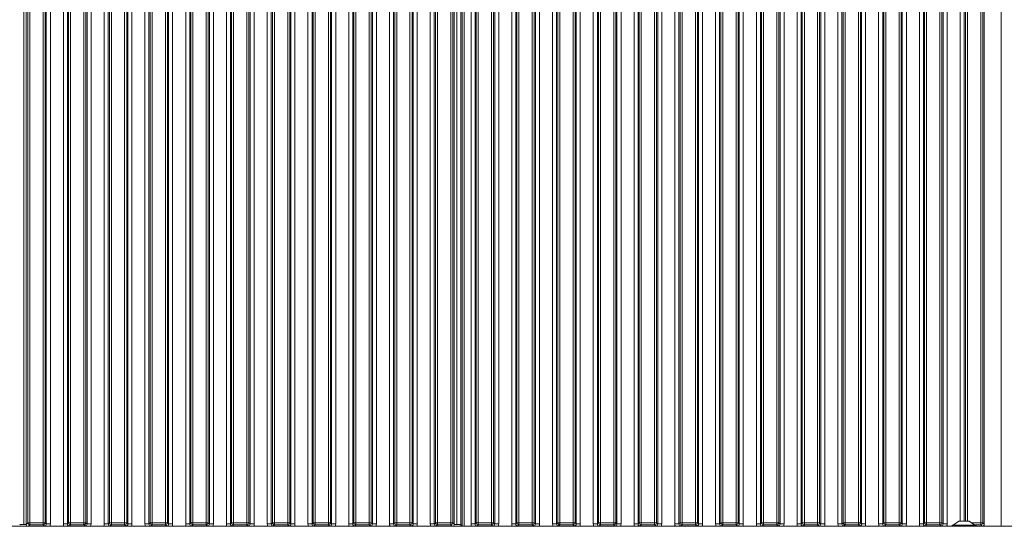
# Model space of a CAD drawing. Extents: x 537 to 3763, y -2260 to 1042.
# Drawn here: x 1099 to 1583, y -441 to -193 of the extents above; entities that cross this region are included whole.
import ezdxf

# ---------------------------------------------------------------- set-up
doc = ezdxf.new("R2010")
doc.units = 0
doc.header["$LTSCALE"] = 5

msp = doc.modelspace()

# ---------------------------------------------------------------- linework, layer by layer
at = {"color": 8, "linetype": 'Continuous', "lineweight": 0}
for p, q in [((1570.92, -439.31), (1570.92, 26.06)), ((1571.92, 26.06), (1571.92, -439.31)), ((1101.41, 23.95), (1101.41, -440.11)), ((1103.41, -439.31), (1103.41, 23.95)), ((1104.4, 23.95), (1104.4, -439.31)), ((1110.92, -439.31), (1110.92, 23.95)), ((1111.92, 23.95), (1111.92, -439.31)), ((1112.47, -439.87), (1112.47, 23.95)), ((1114.46, 23.95), (1114.46, -439.87)), ((1120.86, -439.87), (1120.86, 23.95)), ((1122.85, 23.95), (1122.85, -439.87)), ((1123.41, -439.31), (1123.41, 23.95)), ((1124.4, 23.95), (1124.4, -439.31)), ((1130.92, -439.31), (1130.92, 23.95)), ((1131.92, 23.95), (1131.92, -439.31)), ((1132.47, -439.87), (1132.47, 23.95)), ((1134.46, 23.95), (1134.46, -439.87)), ((1140.86, -439.87), (1140.86, 23.95)), ((1142.85, 23.95), (1142.85, -439.87)), ((1143.41, -439.31), (1143.41, 23.95)), ((1144.4, 23.95), (1144.4, -439.31)), ((1150.92, -439.31), (1150.92, 23.95)), ((1151.92, 23.95), (1151.92, -439.31)), ((1152.47, -439.87), (1152.47, 23.95)), ((1154.46, 23.95), (1154.46, -439.87)), ((1160.86, -439.87), (1160.86, 23.95)), ((1162.85, 23.95), (1162.85, -439.87)), ((1163.41, -439.31), (1163.41, 23.95)), ((1164.4, 23.95), (1164.4, -439.31)), ((1170.92, -439.31), (1170.92, 23.95)), ((1171.92, 23.95), (1171.92, -439.31)), ((1172.47, -439.87), (1172.47, 23.95)), ((1174.46, 23.95), (1174.46, -439.87)), ((1180.86, -439.87), (1180.86, 23.95)), ((1182.85, 23.95), (1182.85, -439.87)), ((1183.41, -439.31), (1183.41, 23.95)), ((1184.4, 23.95), (1184.4, -439.31)), ((1190.92, -439.31), (1190.92, 23.95)), ((1191.92, 23.95), (1191.92, -439.31)), ((1192.47, -439.87), (1192.47, 23.95)), ((1194.46, 23.95), (1194.46, -439.87)), ((1200.86, -439.87), (1200.86, 23.95)), ((1202.85, 23.95), (1202.85, -439.87)), ((1203.41, -439.31), (1203.41, 23.95)), ((1204.4, 23.95), (1204.4, -439.31)), ((1210.92, -439.31), (1210.92, 23.95)), ((1211.92, 23.95), (1211.92, -439.31)), ((1212.47, -439.87), (1212.47, 23.95)), ((1214.46, 23.95), (1214.46, -439.87)), ((1220.86, -439.87), (1220.86, 23.95)), ((1222.85, 23.95), (1222.85, -439.87)), ((1223.41, -439.31), (1223.41, 23.95)), ((1224.4, 23.95), (1224.4, -439.31)), ((1230.92, -439.31), (1230.92, 23.95)), ((1231.92, 23.95), (1231.92, -439.31)), ((1232.47, -439.87), (1232.47, 23.95)), ((1234.46, 23.95), (1234.46, -439.87)), ((1240.86, -439.87), (1240.86, 23.95)), ((1242.85, 23.95), (1242.85, -439.87)), ((1243.41, -439.31), (1243.41, 23.95)), ((1244.4, 23.95), (1244.4, -439.31)), ((1250.92, -439.31), (1250.92, 23.95)), ((1251.92, 23.95), (1251.92, -439.31)), ((1252.47, -439.87), (1252.47, 23.95)), ((1254.46, 23.95), (1254.46, -439.87)), ((1260.86, -439.87), (1260.86, 23.95)), ((1262.85, 23.95), (1262.85, -439.87)), ((1263.41, -439.31), (1263.41, 23.95)), ((1264.4, 23.95), (1264.4, -439.31)), ((1270.92, -439.31), (1270.92, 23.95)), ((1271.92, 23.95), (1271.92, -439.31)), ((1272.47, -439.87), (1272.47, 23.95)), ((1274.46, 23.95), (1274.46, -439.87)), ((1280.86, -439.87), (1280.86, 23.95)), ((1282.85, 23.95), (1282.85, -439.87)), ((1283.41, -439.31), (1283.41, 23.95)), ((1284.4, 23.95), (1284.4, -439.31)), ((1290.92, -439.31), (1290.92, 23.95)), ((1291.92, 23.95), (1291.92, -439.31)), ((1292.47, -439.87), (1292.47, 23.95)), ((1294.46, 23.95), (1294.46, -439.87)), ((1300.86, -439.87), (1300.86, 23.95)), ((1302.85, 23.95), (1302.85, -439.87)), ((1303.41, -439.31), (1303.41, 23.95)), ((1304.4, 23.95), (1304.4, -439.31)), ((1310.92, -439.31), (1310.92, 23.95)), ((1311.92, 23.95), (1311.92, -439.31)), ((1313.92, -440.11), (1313.92, 23.95)), ((1315.9, 23.95), (1315.9, -440.29)), ((1316.57, -440.96), (1316.57, 23.95)), ((1317.56, 23.95), (1317.56, -441.05)), ((1320.86, -439.87), (1320.86, 23.95)), ((1322.85, 23.95), (1322.85, -439.87)), ((1323.41, -439.31), (1323.41, 23.95)), ((1324.4, 23.95), (1324.4, -439.31)), ((1330.92, -439.31), (1330.92, 23.95)), ((1331.92, 23.95), (1331.92, -439.31)), ((1332.47, -439.87), (1332.47, 23.95)), ((1334.46, 23.95), (1334.46, -439.87)), ((1340.86, -439.87), (1340.86, 23.95)), ((1342.85, 23.95), (1342.85, -439.87)), ((1343.41, -439.31), (1343.41, 23.95)), ((1344.4, 23.95), (1344.4, -439.31)), ((1350.92, -439.31), (1350.92, 23.95)), ((1351.92, 23.95), (1351.92, -439.31)), ((1352.47, -439.87), (1352.47, 23.95)), ((1354.46, 23.95), (1354.46, -439.87)), ((1360.86, -439.87), (1360.86, 23.95)), ((1362.85, 23.95), (1362.85, -439.87)), ((1363.41, -439.31), (1363.41, 23.95)), ((1364.4, 23.95), (1364.4, -439.31)), ((1370.92, -439.31), (1370.92, 23.95)), ((1371.92, 23.95), (1371.92, -439.31)), ((1372.47, -439.87), (1372.47, 23.95)), ((1374.46, 23.95), (1374.46, -439.87)), ((1380.86, -439.87), (1380.86, 23.95)), ((1382.85, 23.95), (1382.85, -439.87)), ((1383.41, -439.31), (1383.41, 23.95)), ((1384.4, 23.95), (1384.4, -439.31)), ((1390.92, -439.31), (1390.92, 23.95)), ((1391.92, 23.95), (1391.92, -439.31)), ((1392.47, -439.87), (1392.47, 23.95)), ((1394.46, 23.95), (1394.46, -439.87)), ((1400.86, -439.87), (1400.86, 23.95)), ((1402.85, 23.95), (1402.85, -439.87)), ((1403.41, -439.31), (1403.41, 23.95)), ((1404.4, 23.95), (1404.4, -439.31)), ((1410.92, -439.31), (1410.92, 23.95)), ((1411.92, 23.95), (1411.92, -439.31)), ((1412.47, -439.87), (1412.47, 23.95)), ((1414.46, 23.95), (1414.46, -439.87)), ((1420.86, -439.87), (1420.86, 23.95)), ((1422.85, 23.95), (1422.85, -439.87)), ((1423.41, -439.31), (1423.41, 23.95)), ((1424.4, 23.95), (1424.4, -439.31)), ((1430.92, -439.31), (1430.92, 23.95)), ((1431.92, 23.95), (1431.92, -439.31)), ((1432.47, -439.87), (1432.47, 23.95)), ((1434.46, 23.95), (1434.46, -439.87)), ((1440.86, -439.87), (1440.86, 23.95)), ((1442.85, 23.95), (1442.85, -439.87)), ((1443.41, -439.31), (1443.41, 23.95)), ((1444.4, 23.95), (1444.4, -439.31)), ((1450.92, -439.31), (1450.92, 23.95)), ((1451.92, 23.95), (1451.92, -439.31)), ((1452.47, -439.87), (1452.47, 23.95)), ((1454.46, 23.95), (1454.46, -439.87)), ((1460.86, -439.87), (1460.86, 23.95)), ((1462.85, 23.95), (1462.85, -439.87)), ((1463.41, -439.31), (1463.41, 23.95)), ((1464.4, 23.95), (1464.4, -439.31)), ((1470.92, -439.31), (1470.92, 23.95)), ((1471.92, 23.95), (1471.92, -439.31)), ((1472.47, -439.87), (1472.47, 23.95)), ((1474.46, 23.95), (1474.46, -439.87)), ((1480.86, -439.87), (1480.86, 23.95)), ((1482.85, 23.95), (1482.85, -439.87)), ((1483.41, -439.31), (1483.41, 23.95)), ((1484.4, 23.95), (1484.4, -439.31)), ((1490.92, -439.31), (1490.92, 23.95)), ((1491.92, 23.95), (1491.92, -439.31)), ((1492.47, -439.87), (1492.47, 23.95)), ((1494.46, 23.95), (1494.46, -439.87)), ((1500.86, -439.87), (1500.86, 23.95)), ((1502.85, 23.95), (1502.85, -439.87)), ((1503.41, -439.31), (1503.41, 23.95)), ((1504.4, 23.95), (1504.4, -439.31)), ((1510.92, -439.31), (1510.92, 23.95)), ((1511.92, 23.95), (1511.92, -439.31)), ((1512.47, -439.87), (1512.47, 23.95)), ((1514.46, 23.95), (1514.46, -439.87)), ((1520.86, -439.87), (1520.86, 23.95)), ((1522.85, 23.95), (1522.85, -439.87)), ((1523.41, -439.31), (1523.41, 23.95)), ((1524.4, 23.95), (1524.4, -439.31)), ((1530.92, -439.31), (1530.92, 23.95)), ((1531.92, 23.95), (1531.92, -439.31)), ((1532.47, -439.87), (1532.47, 23.95)), ((1534.46, 23.95), (1534.46, -439.87)), ((1540.86, -439.87), (1540.86, 23.95)), ((1542.85, 23.95), (1542.85, -439.87)), ((1543.41, -439.31), (1543.41, 23.95)), ((1544.4, 23.95), (1544.4, -439.31)), ((1550.92, -439.31), (1550.92, 23.95)), ((1551.92, 23.95), (1551.92, -439.31)), ((1552.47, -439.87), (1552.47, 23.95)), ((1554.46, 23.95), (1554.46, -439.87)), ((1560.86, -438.55), (1560.86, 23.95)), ((1562.85, 23.95), (1562.85, -438.55)), ((1563.41, -438.55), (1563.41, 23.95)), ((1564.4, 23.95), (1564.4, -438.55)), ((1580.91, 16.63), (1580.91, -441.05)), ((1566.35, -439.31), (1570.92, -439.31)), ((1570.92, -440.3), (1567.78, -440.3))]:
    msp.add_line(p, q, dxfattribs=at)
at = {"color": 7, "linetype": 'Continuous', "lineweight": 0}
for p, q in [((1572.66, 26.06), (1572.66, -440.06)), ((1102.66, -440.06), (1102.66, 23.95)), ((1312.66, -440.06), (1312.66, 23.95)), ((1102.66, -440.06), (1103.41, -439.31)), ((1103.41, -439.31), (1104.4, -439.31)), ((1104.4, -439.31), (1104.4, -440.3)), ((1104.4, -439.31), (1110.92, -439.31)), ((1110.92, -439.31), (1111.92, -439.31)), ((1110.92, -439.31), (1110.92, -440.3)), ((1111.92, -439.31), (1112.47, -439.87)), ((1122.85, -439.87), (1123.41, -439.31)), ((1123.41, -439.31), (1124.4, -439.31)), ((1124.4, -439.31), (1130.92, -439.31)), ((1124.4, -439.31), (1124.4, -440.3)), ((1130.92, -439.31), (1131.92, -439.31)), ((1130.92, -439.31), (1130.92, -440.3)), ((1131.92, -439.31), (1132.47, -439.87)), ((1142.85, -439.87), (1143.41, -439.31)), ((1143.41, -439.31), (1144.4, -439.31)), ((1144.4, -439.31), (1150.92, -439.31)), ((1144.4, -439.31), (1144.4, -440.3)), ((1150.92, -439.31), (1151.92, -439.31)), ((1150.92, -439.31), (1150.92, -440.3)), ((1151.92, -439.31), (1152.47, -439.87)), ((1162.85, -439.87), (1163.41, -439.31)), ((1163.41, -439.31), (1164.4, -439.31)), ((1164.4, -439.31), (1170.92, -439.31)), ((1164.4, -439.31), (1164.4, -440.3)), ((1170.92, -439.31), (1171.92, -439.31)), ((1170.92, -439.31), (1170.92, -440.3)), ((1171.92, -439.31), (1172.47, -439.87)), ((1182.85, -439.87), (1183.41, -439.31)), ((1183.41, -439.31), (1184.4, -439.31)), ((1184.4, -439.31), (1190.92, -439.31)), ((1184.4, -439.31), (1184.4, -440.3)), ((1190.92, -439.31), (1191.92, -439.31)), ((1190.92, -439.31), (1190.92, -440.3)), ((1191.92, -439.31), (1192.47, -439.87)), ((1202.85, -439.87), (1203.41, -439.31)), ((1203.41, -439.31), (1204.4, -439.31)), ((1204.4, -439.31), (1210.92, -439.31)), ((1204.4, -439.31), (1204.4, -440.3)), ((1210.92, -439.31), (1210.92, -440.3)), ((1210.92, -439.31), (1211.92, -439.31)), ((1211.92, -439.31), (1212.47, -439.87)), ((1222.85, -439.87), (1223.41, -439.31)), ((1223.41, -439.31), (1224.4, -439.31)), ((1224.4, -439.31), (1230.92, -439.31)), ((1224.4, -439.31), (1224.4, -440.3)), ((1230.92, -439.31), (1231.92, -439.31)), ((1230.92, -439.31), (1230.92, -440.3)), ((1231.92, -439.31), (1232.47, -439.87)), ((1242.85, -439.87), (1243.41, -439.31)), ((1243.41, -439.31), (1244.4, -439.31)), ((1244.4, -439.31), (1250.92, -439.31)), ((1244.4, -439.31), (1244.4, -440.3)), ((1250.92, -439.31), (1251.92, -439.31)), ((1250.92, -439.31), (1250.92, -440.3)), ((1251.92, -439.31), (1252.47, -439.87)), ((1262.85, -439.87), (1263.41, -439.31)), ((1263.41, -439.31), (1264.4, -439.31)), ((1264.4, -439.31), (1270.92, -439.31)), ((1264.4, -439.31), (1264.4, -440.3)), ((1270.92, -439.31), (1271.92, -439.31)), ((1270.92, -439.31), (1270.92, -440.3)), ((1271.92, -439.31), (1272.47, -439.87)), ((1282.85, -439.87), (1283.41, -439.31)), ((1284.4, -439.31), (1283.41, -439.31)), ((1284.4, -440.3), (1284.4, -439.31)), ((1284.4, -439.31), (1290.92, -439.31)), ((1291.92, -439.31), (1290.92, -439.31)), ((1290.92, -440.3), (1290.92, -439.31)), ((1291.92, -439.31), (1292.47, -439.87)), ((1302.85, -439.87), (1303.41, -439.31)), ((1303.41, -439.31), (1304.4, -439.31)), ((1304.4, -440.3), (1304.4, -439.31)), ((1304.4, -439.31), (1310.92, -439.31)), ((1310.92, -440.3), (1310.92, -439.31)), ((1310.92, -439.31), (1311.92, -439.31)), ((1311.92, -439.31), (1312.66, -440.06)), ((1322.85, -439.87), (1323.41, -439.31)), ((1323.41, -439.31), (1324.4, -439.31)), ((1324.4, -440.3), (1324.4, -439.31)), ((1324.4, -439.31), (1330.92, -439.31)), ((1330.92, -440.3), (1330.92, -439.31)), ((1330.92, -439.31), (1331.92, -439.31)), ((1331.92, -439.31), (1332.47, -439.87)), ((1342.85, -439.87), (1343.41, -439.31)), ((1343.41, -439.31), (1344.4, -439.31)), ((1344.4, -440.3), (1344.4, -439.31)), ((1344.4, -439.31), (1350.92, -439.31)), ((1350.92, -440.3), (1350.92, -439.31)), ((1350.92, -439.31), (1351.92, -439.31)), ((1351.92, -439.31), (1352.47, -439.87)), ((1362.85, -439.87), (1363.41, -439.31)), ((1363.41, -439.31), (1364.4, -439.31)), ((1364.4, -439.31), (1364.4, -440.3)), ((1364.4, -439.31), (1370.92, -439.31)), ((1370.92, -439.31), (1371.92, -439.31)), ((1370.92, -439.31), (1370.92, -440.3)), ((1371.92, -439.31), (1372.47, -439.87)), ((1382.85, -439.87), (1383.41, -439.31)), ((1384.4, -439.31), (1383.41, -439.31)), ((1384.4, -440.3), (1384.4, -439.31)), ((1384.4, -439.31), (1390.92, -439.31)), ((1390.92, -440.3), (1390.92, -439.31)), ((1391.92, -439.31), (1390.92, -439.31)), ((1391.92, -439.31), (1392.47, -439.87)), ((1402.85, -439.87), (1403.41, -439.31)), ((1404.4, -439.31), (1403.41, -439.31)), ((1404.4, -440.3), (1404.4, -439.31)), ((1404.4, -439.31), (1410.92, -439.31)), ((1410.92, -440.3), (1410.92, -439.31)), ((1411.92, -439.31), (1410.92, -439.31)), ((1411.92, -439.31), (1412.47, -439.87)), ((1422.85, -439.87), (1423.41, -439.31)), ((1424.4, -439.31), (1423.41, -439.31)), ((1424.4, -440.3), (1424.4, -439.31)), ((1424.4, -439.31), (1430.92, -439.31)), ((1430.92, -440.3), (1430.92, -439.31)), ((1431.92, -439.31), (1430.92, -439.31)), ((1431.92, -439.31), (1432.47, -439.87)), ((1442.85, -439.87), (1443.41, -439.31)), ((1444.4, -439.31), (1443.41, -439.31)), ((1444.4, -440.3), (1444.4, -439.31)), ((1444.4, -439.31), (1450.92, -439.31)), ((1450.92, -440.3), (1450.92, -439.31)), ((1451.92, -439.31), (1450.92, -439.31)), ((1451.92, -439.31), (1452.47, -439.87)), ((1462.85, -439.87), (1463.41, -439.31)), ((1464.4, -439.31), (1463.41, -439.31)), ((1464.4, -440.3), (1464.4, -439.31)), ((1464.4, -439.31), (1470.92, -439.31)), ((1470.92, -440.3), (1470.92, -439.31)), ((1471.92, -439.31), (1470.92, -439.31)), ((1471.92, -439.31), (1472.47, -439.87)), ((1482.85, -439.87), (1483.41, -439.31)), ((1484.4, -439.31), (1483.41, -439.31)), ((1484.4, -440.3), (1484.4, -439.31)), ((1484.4, -439.31), (1490.92, -439.31)), ((1490.92, -440.3), (1490.92, -439.31)), ((1491.92, -439.31), (1490.92, -439.31)), ((1491.92, -439.31), (1492.47, -439.87)), ((1502.85, -439.87), (1503.41, -439.31)), ((1504.4, -439.31), (1503.41, -439.31)), ((1504.4, -440.3), (1504.4, -439.31)), ((1504.4, -439.31), (1510.92, -439.31)), ((1510.92, -440.3), (1510.92, -439.31)), ((1511.92, -439.31), (1510.92, -439.31)), ((1511.92, -439.31), (1512.47, -439.87)), ((1522.85, -439.87), (1523.41, -439.31)), ((1524.4, -439.31), (1523.41, -439.31)), ((1524.4, -440.3), (1524.4, -439.31)), ((1524.4, -439.31), (1530.92, -439.31)), ((1531.92, -439.31), (1530.92, -439.31)), ((1530.92, -440.3), (1530.92, -439.31)), ((1531.92, -439.31), (1532.47, -439.87)), ((1542.85, -439.87), (1543.41, -439.31)), ((1544.4, -439.31), (1543.41, -439.31)), ((1544.4, -440.3), (1544.4, -439.31)), ((1544.4, -439.31), (1550.92, -439.31)), ((1550.92, -440.3), (1550.92, -439.31)), ((1551.92, -439.31), (1550.92, -439.31)), ((1551.92, -439.31), (1552.47, -439.87)), ((1560.26, -438.55), (1557.46, -440.5)), ((1565.26, -438.55), (1560.26, -438.55)), ((1568.06, -440.5), (1565.26, -438.55)), ((1571.92, -439.31), (1570.92, -439.31)), ((1570.92, -439.31), (1570.92, -440.3)), ((1571.92, -439.31), (1572.66, -440.06)), ((1102.66, -440.11), (1101.41, -440.11)), ((1104.4, -440.3), (1103.66, -441.05)), ((1110.92, -440.3), (1104.4, -440.3)), ((1111.48, -440.86), (1110.92, -440.3)), ((1114.46, -439.87), (1112.47, -439.87)), ((1122.85, -439.87), (1120.86, -439.87)), ((1124.4, -440.3), (1123.85, -440.86)), ((1130.92, -440.3), (1124.4, -440.3)), ((1131.48, -440.86), (1130.92, -440.3)), ((1134.46, -439.87), (1132.47, -439.87)), ((1142.85, -439.87), (1140.86, -439.87)), ((1144.4, -440.3), (1143.85, -440.86)), ((1150.92, -440.3), (1144.4, -440.3)), ((1151.48, -440.86), (1150.92, -440.3)), ((1154.46, -439.87), (1152.47, -439.87)), ((1162.85, -439.87), (1160.86, -439.87)), ((1164.4, -440.3), (1163.85, -440.86)), ((1170.92, -440.3), (1164.4, -440.3)), ((1171.48, -440.86), (1170.92, -440.3)), ((1174.46, -439.87), (1172.47, -439.87)), ((1182.85, -439.87), (1180.86, -439.87)), ((1184.4, -440.3), (1183.85, -440.86)), ((1190.92, -440.3), (1184.4, -440.3)), ((1191.48, -440.86), (1190.92, -440.3)), ((1194.46, -439.87), (1192.47, -439.87)), ((1202.85, -439.87), (1200.86, -439.87)), ((1204.4, -440.3), (1203.85, -440.86)), ((1210.92, -440.3), (1204.4, -440.3)), ((1211.48, -440.86), (1210.92, -440.3)), ((1214.46, -439.87), (1212.47, -439.87)), ((1222.85, -439.87), (1220.86, -439.87)), ((1224.4, -440.3), (1223.85, -440.86)), ((1230.92, -440.3), (1224.4, -440.3)), ((1231.48, -440.86), (1230.92, -440.3)), ((1234.46, -439.87), (1232.47, -439.87)), ((1242.85, -439.87), (1240.86, -439.87)), ((1244.4, -440.3), (1243.85, -440.86)), ((1250.92, -440.3), (1244.4, -440.3)), ((1251.48, -440.86), (1250.92, -440.3)), ((1254.46, -439.87), (1252.47, -439.87)), ((1262.85, -439.87), (1260.86, -439.87)), ((1264.4, -440.3), (1263.85, -440.86)), ((1270.92, -440.3), (1264.4, -440.3)), ((1271.48, -440.86), (1270.92, -440.3)), ((1274.46, -439.87), (1272.47, -439.87)), ((1282.85, -439.87), (1280.86, -439.87)), ((1284.4, -440.3), (1283.85, -440.86)), ((1290.92, -440.3), (1284.4, -440.3)), ((1291.48, -440.86), (1290.92, -440.3)), ((1294.46, -439.87), (1292.47, -439.87)), ((1302.85, -439.87), (1300.86, -439.87)), ((1304.4, -440.3), (1303.85, -440.86)), ((1310.92, -440.3), (1304.4, -440.3)), ((1311.67, -441.05), (1310.92, -440.3)), ((1312.66, -440.11), (1313.92, -440.11)), ((1316.57, -440.96), (1315.9, -440.29)), ((1320.86, -439.87), (1322.85, -439.87)), ((1324.4, -440.3), (1323.85, -440.86)), ((1330.92, -440.3), (1324.4, -440.3)), ((1331.48, -440.86), (1330.92, -440.3)), ((1332.47, -439.87), (1334.46, -439.87)), ((1340.86, -439.87), (1342.85, -439.87)), ((1344.4, -440.3), (1343.85, -440.86)), ((1350.92, -440.3), (1344.4, -440.3)), ((1351.48, -440.86), (1350.92, -440.3)), ((1352.47, -439.87), (1354.46, -439.87)), ((1360.86, -439.87), (1362.85, -439.87)), ((1364.4, -440.3), (1363.85, -440.86)), ((1370.92, -440.3), (1364.4, -440.3)), ((1371.48, -440.86), (1370.92, -440.3)), ((1372.47, -439.87), (1374.46, -439.87)), ((1380.86, -439.87), (1382.85, -439.87)), ((1384.4, -440.3), (1383.85, -440.86)), ((1390.92, -440.3), (1384.4, -440.3)), ((1391.48, -440.86), (1390.92, -440.3)), ((1392.47, -439.87), (1394.46, -439.87)), ((1400.86, -439.87), (1402.85, -439.87)), ((1404.4, -440.3), (1403.85, -440.86)), ((1410.92, -440.3), (1404.4, -440.3)), ((1411.48, -440.86), (1410.92, -440.3)), ((1412.47, -439.87), (1414.46, -439.87)), ((1420.86, -439.87), (1422.85, -439.87)), ((1424.4, -440.3), (1423.85, -440.86)), ((1430.92, -440.3), (1424.4, -440.3)), ((1431.48, -440.86), (1430.92, -440.3)), ((1432.47, -439.87), (1434.46, -439.87)), ((1440.86, -439.87), (1442.85, -439.87)), ((1444.4, -440.3), (1443.85, -440.86)), ((1450.92, -440.3), (1444.4, -440.3)), ((1451.48, -440.86), (1450.92, -440.3)), ((1452.47, -439.87), (1454.46, -439.87)), ((1460.86, -439.87), (1462.85, -439.87)), ((1464.4, -440.3), (1463.85, -440.86)), ((1470.92, -440.3), (1464.4, -440.3)), ((1471.48, -440.86), (1470.92, -440.3)), ((1472.47, -439.87), (1474.46, -439.87)), ((1480.86, -439.87), (1482.85, -439.87)), ((1484.4, -440.3), (1483.85, -440.86)), ((1490.92, -440.3), (1484.4, -440.3)), ((1491.48, -440.86), (1490.92, -440.3)), ((1492.47, -439.87), (1494.46, -439.87)), ((1500.86, -439.87), (1502.85, -439.87)), ((1504.4, -440.3), (1503.85, -440.86)), ((1510.92, -440.3), (1504.4, -440.3)), ((1511.48, -440.86), (1510.92, -440.3)), ((1512.47, -439.87), (1514.46, -439.87)), ((1520.86, -439.87), (1522.85, -439.87)), ((1524.4, -440.3), (1523.85, -440.86)), ((1530.92, -440.3), (1524.4, -440.3)), ((1531.48, -440.86), (1530.92, -440.3)), ((1532.47, -439.87), (1534.46, -439.87)), ((1540.86, -439.87), (1542.85, -439.87)), ((1544.4, -440.3), (1543.85, -440.86)), ((1550.92, -440.3), (1544.4, -440.3)), ((1551.48, -440.86), (1550.92, -440.3)), ((1552.47, -439.87), (1554.46, -439.87)), ((1556.86, -440.5), (1556.86, -441.05)), ((1568.66, -440.5), (1556.86, -440.5)), ((1568.66, -441.05), (1568.66, -440.5)), ((1571.67, -441.05), (1570.92, -440.3))]:
    msp.add_line(p, q, dxfattribs=at)
at = {"color": 30, "linetype": 'Continuous', "lineweight": 0}
msp.add_line((1675.66, -441.05), (739.66, -441.05), dxfattribs=at)
at = {"color": 7, "linetype": 'Continuous', "lineweight": 0}
for centre, start, end in [((1104.42, -439.3), 180.7299, 269.2701), ((1110.91, -439.3), 270.7299, 359.2701), ((1124.42, -439.3), 180.7299, 269.2701), ((1130.91, -439.3), 270.7299, 359.2701), ((1144.42, -439.3), 180.7299, 269.2701), ((1150.91, -439.3), 270.7299, 359.2701), ((1164.42, -439.3), 180.7299, 269.2701), ((1170.91, -439.3), 270.7299, 359.2701), ((1184.42, -439.3), 180.7299, 269.2701), ((1190.91, -439.3), 270.7299, 359.2701), ((1204.42, -439.3), 180.7299, 269.2701), ((1210.91, -439.3), 270.7299, 359.2701), ((1224.42, -439.3), 180.7299, 269.2701), ((1230.91, -439.3), 270.7299, 359.2701), ((1244.42, -439.3), 180.7299, 269.2701), ((1250.91, -439.3), 270.7299, 359.2701), ((1264.42, -439.3), 180.7299, 269.2701), ((1270.91, -439.3), 270.7299, 359.2701), ((1284.42, -439.3), 180.7299, 269.2701), ((1290.91, -439.3), 270.7299, 359.2701), ((1304.42, -439.3), 180.7299, 269.2701), ((1310.91, -439.3), 270.7299, 359.2701), ((1324.42, -439.3), 180.7299, 269.2701), ((1330.91, -439.3), 270.7299, 359.2701), ((1344.42, -439.3), 180.7299, 269.2701), ((1350.91, -439.3), 270.7299, 359.2701), ((1364.42, -439.3), 180.7299, 269.2701), ((1370.91, -439.3), 270.7299, 359.2701), ((1384.42, -439.3), 180.7299, 269.2701), ((1390.91, -439.3), 270.7299, 359.2701), ((1404.42, -439.3), 180.7299, 269.2701), ((1410.91, -439.3), 270.7299, 359.2701), ((1424.42, -439.3), 180.7299, 269.2701), ((1430.91, -439.3), 270.7299, 359.2701), ((1444.42, -439.3), 180.7299, 269.2701), ((1450.91, -439.3), 270.7299, 359.2701), ((1464.42, -439.3), 180.7299, 269.2701), ((1470.91, -439.3), 270.7299, 359.2701), ((1484.42, -439.3), 180.7299, 269.2701), ((1490.91, -439.3), 270.7299, 359.2701), ((1504.42, -439.3), 180.7299, 269.2701), ((1510.91, -439.3), 270.7299, 359.2701), ((1524.42, -439.3), 180.7299, 269.2701), ((1530.91, -439.3), 270.7299, 359.2701), ((1544.42, -439.3), 180.7299, 269.2701), ((1550.91, -439.3), 270.7299, 359.2701), ((1570.91, -439.3), 270.7299, 359.2701)]:
    msp.add_arc(centre, 1.01, start, end, dxfattribs=at)
for centre, major_axis, ratio, start_param, end_param in [((1101.41, -440.32), (2, 0), 0.105104, 1.570796, 3.036873), ((1103.67, -440.05), (-0.715, -0.715), 0.989133, 5.50325, 7.06312), ((1111.45, -439.84), (-0.746, 0.746), 0.948142, 2.361658, 3.921528), ((1111.45, -439.84), (-2.14, 2.14), 0.989133, 3.517641, 3.921528), ((1123.88, -439.84), (-2.14, -2.14), 0.989133, 5.50325, 5.907137), ((1123.88, -439.84), (0.746, 0.746), 0.948142, 2.361658, 3.921528), ((1131.45, -439.84), (0.746, -0.746), 0.948142, 5.50325, 7.06312), ((1131.45, -439.84), (-2.14, 2.14), 0.989133, 3.517641, 3.921528), ((1143.88, -439.84), (-2.14, -2.14), 0.989133, 5.50325, 5.907137), ((1143.88, -439.84), (0.746, 0.746), 0.948142, 2.361658, 3.921528), ((1151.45, -439.84), (-0.746, 0.746), 0.948142, 2.361658, 3.921528), ((1151.45, -439.84), (-2.14, 2.14), 0.989133, 3.517641, 3.921528), ((1163.88, -439.84), (-2.14, -2.14), 0.989133, 5.50325, 5.907137), ((1163.88, -439.84), (0.746, 0.746), 0.948142, 2.361658, 3.921528), ((1171.45, -439.84), (-0.746, 0.746), 0.948142, 2.361658, 3.921528), ((1171.45, -439.84), (-2.14, 2.14), 0.989133, 3.517641, 3.921528), ((1183.88, -439.84), (-2.14, -2.14), 0.989133, 5.50325, 5.907137), ((1183.88, -439.84), (0.746, 0.746), 0.948142, 2.361658, 3.921528), ((1191.45, -439.84), (-0.746, 0.746), 0.948142, 2.361658, 3.921528), ((1191.45, -439.84), (-2.14, 2.14), 0.989133, 3.517641, 3.921528), ((1203.88, -439.84), (-2.14, -2.14), 0.989133, 5.50325, 5.907137), ((1203.88, -439.84), (0.746, 0.746), 0.948142, 2.361658, 3.921528), ((1211.45, -439.84), (-0.746, 0.746), 0.948142, 2.361658, 3.921528), ((1211.45, -439.84), (-2.14, 2.14), 0.989133, 3.517641, 3.921528), ((1223.88, -439.84), (-2.14, -2.14), 0.989133, 5.50325, 5.907137), ((1223.88, -439.84), (0.746, 0.746), 0.948142, 2.361658, 3.921528), ((1231.45, -439.84), (-0.746, 0.746), 0.948142, 2.361658, 3.921528), ((1231.45, -439.84), (-2.14, 2.14), 0.989133, 3.517641, 3.921528), ((1243.88, -439.84), (-2.14, -2.14), 0.989133, 5.50325, 5.907137), ((1243.88, -439.84), (0.746, 0.746), 0.948142, 2.361658, 3.921528), ((1251.45, -439.84), (-0.746, 0.746), 0.948142, 2.361658, 3.921528), ((1251.45, -439.84), (-2.14, 2.14), 0.989133, 3.517641, 3.921528), ((1263.88, -439.84), (-2.14, -2.14), 0.989133, 5.50325, 5.907137), ((1263.88, -439.84), (0.746, 0.746), 0.948142, 2.361658, 3.921528), ((1271.45, -439.84), (0.746, -0.746), 0.948142, 5.50325, 7.06312), ((1271.45, -439.84), (-2.14, 2.14), 0.989133, 3.517641, 3.921528), ((1283.88, -439.84), (-2.14, -2.14), 0.989133, 5.50325, 5.907137), ((1283.88, -439.84), (0.746, 0.746), 0.948142, 2.361658, 3.921528), ((1291.45, -439.84), (0.746, -0.746), 0.948142, 5.50325, 7.06312), ((1291.45, -439.84), (-2.14, 2.14), 0.989133, 3.517641, 3.921528), ((1303.88, -439.84), (-2.14, -2.14), 0.989133, 5.50325, 5.907137), ((1303.88, -439.84), (0.746, 0.746), 0.948142, 2.361658, 3.921528), ((1311.66, -440.05), (-0.715, 0.715), 0.989133, 2.361658, 3.921528), ((1313.92, -440.32), (2, 0), 0.105104, 0.10472, 1.570796), ((1317.56, -440.95), (1, 0), 0.105104, 3.246312, 4.712389), ((1323.88, -439.84), (2.14, 2.14), 0.989133, 2.361658, 2.765544), ((1323.88, -439.84), (0.746, 0.746), 0.948142, 2.361658, 3.921528), ((1331.45, -439.84), (0.746, -0.746), 0.948142, 5.50325, 7.06312), ((1331.45, -439.84), (2.14, -2.14), 0.989133, 0.376048, 0.779935), ((1343.88, -439.84), (2.14, 2.14), 0.989133, 2.361658, 2.765544), ((1343.88, -439.84), (0.746, 0.746), 0.948142, 2.361658, 3.921528), ((1351.45, -439.84), (0.746, -0.746), 0.948142, 5.50325, 7.06312), ((1351.45, -439.84), (2.14, -2.14), 0.989133, 0.376048, 0.779935), ((1363.88, -439.84), (2.14, 2.14), 0.989133, 2.361658, 2.765544), ((1363.88, -439.84), (0.746, 0.746), 0.948142, 2.361658, 3.921528), ((1371.45, -439.84), (0.746, -0.746), 0.948142, 5.50325, 7.06312), ((1371.45, -439.84), (2.14, -2.14), 0.989133, 0.376048, 0.779935), ((1383.88, -439.84), (2.14, 2.14), 0.989133, 2.361658, 2.765544), ((1383.88, -439.84), (0.746, 0.746), 0.948142, 2.361658, 3.921528), ((1391.45, -439.84), (-0.746, 0.746), 0.948142, 2.361658, 3.921528), ((1391.45, -439.84), (2.14, -2.14), 0.989133, 0.376048, 0.779935), ((1403.88, -439.84), (2.14, 2.14), 0.989133, 2.361658, 2.765544), ((1403.88, -439.84), (0.746, 0.746), 0.948142, 2.361658, 3.921528), ((1411.45, -439.84), (-0.746, 0.746), 0.948142, 2.361658, 3.921528), ((1411.45, -439.84), (2.14, -2.14), 0.989133, 0.376048, 0.779935), ((1423.88, -439.84), (2.14, 2.14), 0.989133, 2.361658, 2.765544), ((1423.88, -439.84), (0.746, 0.746), 0.948142, 2.361658, 3.921528), ((1431.45, -439.84), (-0.746, 0.746), 0.948142, 2.361658, 3.921528), ((1431.45, -439.84), (2.14, -2.14), 0.989133, 0.376048, 0.779935), ((1443.88, -439.84), (2.14, 2.14), 0.989133, 2.361658, 2.765544), ((1443.88, -439.84), (0.746, 0.746), 0.948142, 2.361658, 3.921528), ((1451.45, -439.84), (-0.746, 0.746), 0.948142, 2.361658, 3.921528), ((1451.45, -439.84), (2.14, -2.14), 0.989133, 0.376048, 0.779935), ((1463.88, -439.84), (2.14, 2.14), 0.989133, 2.361658, 2.765544), ((1463.88, -439.84), (0.746, 0.746), 0.948142, 2.361658, 3.921528), ((1471.45, -439.84), (-0.746, 0.746), 0.948142, 2.361658, 3.921528), ((1471.45, -439.84), (2.14, -2.14), 0.989133, 0.376048, 0.779935), ((1483.88, -439.84), (2.14, 2.14), 0.989133, 2.361658, 2.765544), ((1483.88, -439.84), (0.746, 0.746), 0.948142, 2.361658, 3.921528), ((1491.45, -439.84), (-0.746, 0.746), 0.948142, 2.361658, 3.921528), ((1491.45, -439.84), (2.14, -2.14), 0.989133, 0.376048, 0.779935), ((1503.88, -439.84), (2.14, 2.14), 0.989133, 2.361658, 2.765544), ((1503.88, -439.84), (0.746, 0.746), 0.948142, 2.361658, 3.921528), ((1511.45, -439.84), (0.746, -0.746), 0.948142, 5.50325, 7.06312), ((1511.45, -439.84), (2.14, -2.14), 0.989133, 0.376048, 0.779935), ((1523.88, -439.84), (2.14, 2.14), 0.989133, 2.361658, 2.765544), ((1523.88, -439.84), (0.746, 0.746), 0.948142, 2.361658, 3.921528), ((1531.45, -439.84), (0.746, -0.746), 0.948142, 5.50325, 7.06312), ((1531.45, -439.84), (2.14, -2.14), 0.989133, 0.376048, 0.779935), ((1543.88, -439.84), (2.14, 2.14), 0.989133, 2.361658, 2.765544), ((1543.88, -439.84), (0.746, 0.746), 0.948142, 2.361658, 3.921528), ((1551.45, -439.84), (0.746, -0.746), 0.948142, 5.50325, 7.06312), ((1551.45, -439.84), (2.14, -2.14), 0.989133, 0.376048, 0.779935), ((1571.66, -440.05), (0.715, -0.715), 0.989133, 5.50325, 7.06312)]:
    msp.add_ellipse(centre, major_axis=major_axis, ratio=ratio, start_param=start_param, end_param=end_param, dxfattribs=at)
for points, knots in [([(1108.7, -441.05), (1108.99, -441.05), (1109.27, -441.05), (1109.68, -441.03), (1109.81, -441.02), (1110.06, -441.01), (1110.18, -441), (1110.53, -440.98), (1110.75, -440.96), (1111.04, -440.92), (1111.13, -440.91), (1111.31, -440.89), (1111.4, -440.87), (1111.48, -440.86)], [0, 0, 0, 0, 0.25, 0.25, 0.375, 0.375, 0.5, 0.5, 0.75, 0.75, 0.875, 0.875, 1, 1, 1, 1]), ([(1126.63, -441.05), (1126.34, -441.05), (1126.06, -441.05), (1125.65, -441.03), (1125.52, -441.02), (1125.26, -441.01), (1125.14, -441), (1124.79, -440.98), (1124.58, -440.96), (1124.29, -440.92), (1124.19, -440.91), (1124.02, -440.89), (1123.93, -440.87), (1123.85, -440.86)], [0, 0, 0, 0, 0.25, 0.25, 0.375, 0.375, 0.5, 0.5, 0.75, 0.75, 0.875, 0.875, 1, 1, 1, 1]), ([(1128.7, -441.05), (1128.99, -441.05), (1129.27, -441.05), (1129.68, -441.03), (1129.81, -441.02), (1130.06, -441.01), (1130.18, -441), (1130.53, -440.98), (1130.75, -440.96), (1131.04, -440.92), (1131.13, -440.91), (1131.31, -440.89), (1131.4, -440.87), (1131.48, -440.86)], [0, 0, 0, 0, 0.25, 0.25, 0.375, 0.375, 0.5, 0.5, 0.75, 0.75, 0.875, 0.875, 1, 1, 1, 1]), ([(1146.63, -441.05), (1146.34, -441.05), (1146.06, -441.05), (1145.65, -441.03), (1145.52, -441.02), (1145.26, -441.01), (1145.14, -441), (1144.79, -440.98), (1144.58, -440.96), (1144.29, -440.92), (1144.19, -440.91), (1144.02, -440.89), (1143.93, -440.87), (1143.85, -440.86)], [0, 0, 0, 0, 0.25, 0.25, 0.375, 0.375, 0.5, 0.5, 0.75, 0.75, 0.875, 0.875, 1, 1, 1, 1]), ([(1148.7, -441.05), (1148.99, -441.05), (1149.27, -441.05), (1149.68, -441.03), (1149.81, -441.02), (1150.06, -441.01), (1150.18, -441), (1150.53, -440.98), (1150.75, -440.96), (1151.04, -440.92), (1151.13, -440.91), (1151.31, -440.89), (1151.4, -440.87), (1151.48, -440.86)], [0, 0, 0, 0, 0.25, 0.25, 0.375, 0.375, 0.5, 0.5, 0.75, 0.75, 0.875, 0.875, 1, 1, 1, 1]), ([(1166.63, -441.05), (1166.34, -441.05), (1166.06, -441.05), (1165.65, -441.03), (1165.52, -441.02), (1165.26, -441.01), (1165.14, -441), (1164.79, -440.98), (1164.58, -440.96), (1164.29, -440.92), (1164.19, -440.91), (1164.02, -440.89), (1163.93, -440.87), (1163.85, -440.86)], [0, 0, 0, 0, 0.25, 0.25, 0.375, 0.375, 0.5, 0.5, 0.75, 0.75, 0.875, 0.875, 1, 1, 1, 1]), ([(1168.7, -441.05), (1168.99, -441.05), (1169.27, -441.05), (1169.68, -441.03), (1169.81, -441.02), (1170.06, -441.01), (1170.18, -441), (1170.53, -440.98), (1170.75, -440.96), (1171.04, -440.92), (1171.13, -440.91), (1171.31, -440.89), (1171.4, -440.87), (1171.48, -440.86)], [0, 0, 0, 0, 0.25, 0.25, 0.375, 0.375, 0.5, 0.5, 0.75, 0.75, 0.875, 0.875, 1, 1, 1, 1]), ([(1186.63, -441.05), (1186.34, -441.05), (1186.06, -441.05), (1185.65, -441.03), (1185.52, -441.02), (1185.26, -441.01), (1185.14, -441), (1184.79, -440.98), (1184.58, -440.96), (1184.29, -440.92), (1184.19, -440.91), (1184.02, -440.89), (1183.93, -440.87), (1183.85, -440.86)], [0, 0, 0, 0, 0.25, 0.25, 0.375, 0.375, 0.5, 0.5, 0.75, 0.75, 0.875, 0.875, 1, 1, 1, 1]), ([(1188.7, -441.05), (1188.99, -441.05), (1189.27, -441.05), (1189.68, -441.03), (1189.81, -441.02), (1190.06, -441.01), (1190.18, -441), (1190.53, -440.98), (1190.75, -440.96), (1191.04, -440.92), (1191.13, -440.91), (1191.31, -440.89), (1191.4, -440.87), (1191.48, -440.86)], [0, 0, 0, 0, 0.25, 0.25, 0.375, 0.375, 0.5, 0.5, 0.75, 0.75, 0.875, 0.875, 1, 1, 1, 1]), ([(1206.63, -441.05), (1206.34, -441.05), (1206.06, -441.05), (1205.65, -441.03), (1205.52, -441.02), (1205.26, -441.01), (1205.14, -441), (1204.79, -440.98), (1204.58, -440.96), (1204.29, -440.92), (1204.19, -440.91), (1204.02, -440.89), (1203.93, -440.87), (1203.85, -440.86)], [0, 0, 0, 0, 0.25, 0.25, 0.375, 0.375, 0.5, 0.5, 0.75, 0.75, 0.875, 0.875, 1, 1, 1, 1]), ([(1208.7, -441.05), (1208.99, -441.05), (1209.27, -441.05), (1209.68, -441.03), (1209.81, -441.02), (1210.06, -441.01), (1210.18, -441), (1210.53, -440.98), (1210.75, -440.96), (1211.04, -440.92), (1211.13, -440.91), (1211.31, -440.89), (1211.4, -440.87), (1211.48, -440.86)], [0, 0, 0, 0, 0.25, 0.25, 0.375, 0.375, 0.5, 0.5, 0.75, 0.75, 0.875, 0.875, 1, 1, 1, 1]), ([(1226.63, -441.05), (1226.34, -441.05), (1226.06, -441.05), (1225.65, -441.03), (1225.52, -441.02), (1225.26, -441.01), (1225.14, -441), (1224.79, -440.98), (1224.58, -440.96), (1224.29, -440.92), (1224.19, -440.91), (1224.02, -440.89), (1223.93, -440.87), (1223.85, -440.86)], [0, 0, 0, 0, 0.25, 0.25, 0.375, 0.375, 0.5, 0.5, 0.75, 0.75, 0.875, 0.875, 1, 1, 1, 1]), ([(1228.7, -441.05), (1228.99, -441.05), (1229.27, -441.05), (1229.68, -441.03), (1229.81, -441.02), (1230.06, -441.01), (1230.18, -441), (1230.53, -440.98), (1230.75, -440.96), (1231.04, -440.92), (1231.13, -440.91), (1231.31, -440.89), (1231.4, -440.87), (1231.48, -440.86)], [0, 0, 0, 0, 0.25, 0.25, 0.375, 0.375, 0.5, 0.5, 0.75, 0.75, 0.875, 0.875, 1, 1, 1, 1]), ([(1246.63, -441.05), (1246.34, -441.05), (1246.06, -441.05), (1245.65, -441.03), (1245.52, -441.02), (1245.26, -441.01), (1245.14, -441), (1244.79, -440.98), (1244.58, -440.96), (1244.29, -440.92), (1244.19, -440.91), (1244.02, -440.89), (1243.93, -440.87), (1243.85, -440.86)], [0, 0, 0, 0, 0.25, 0.25, 0.375, 0.375, 0.5, 0.5, 0.75, 0.75, 0.875, 0.875, 1, 1, 1, 1]), ([(1248.7, -441.05), (1248.99, -441.05), (1249.27, -441.05), (1249.68, -441.03), (1249.81, -441.02), (1250.06, -441.01), (1250.18, -441), (1250.53, -440.98), (1250.75, -440.96), (1251.04, -440.92), (1251.13, -440.91), (1251.31, -440.89), (1251.4, -440.87), (1251.48, -440.86)], [0, 0, 0, 0, 0.25, 0.25, 0.375, 0.375, 0.5, 0.5, 0.75, 0.75, 0.875, 0.875, 1, 1, 1, 1]), ([(1266.63, -441.05), (1266.34, -441.05), (1266.06, -441.05), (1265.65, -441.03), (1265.52, -441.02), (1265.26, -441.01), (1265.14, -441), (1264.79, -440.98), (1264.58, -440.96), (1264.29, -440.92), (1264.19, -440.91), (1264.02, -440.89), (1263.93, -440.87), (1263.85, -440.86)], [0, 0, 0, 0, 0.25, 0.25, 0.375, 0.375, 0.5, 0.5, 0.75, 0.75, 0.875, 0.875, 1, 1, 1, 1]), ([(1268.7, -441.05), (1268.99, -441.05), (1269.27, -441.05), (1269.68, -441.03), (1269.81, -441.02), (1270.06, -441.01), (1270.18, -441), (1270.53, -440.98), (1270.75, -440.96), (1271.04, -440.92), (1271.13, -440.91), (1271.31, -440.89), (1271.4, -440.87), (1271.48, -440.86)], [0, 0, 0, 0, 0.25, 0.25, 0.375, 0.375, 0.5, 0.5, 0.75, 0.75, 0.875, 0.875, 1, 1, 1, 1]), ([(1286.63, -441.05), (1286.34, -441.05), (1286.06, -441.05), (1285.65, -441.03), (1285.52, -441.02), (1285.26, -441.01), (1285.14, -441), (1284.79, -440.98), (1284.58, -440.96), (1284.29, -440.92), (1284.19, -440.91), (1284.02, -440.89), (1283.93, -440.87), (1283.85, -440.86)], [0, 0, 0, 0, 0.25, 0.25, 0.375, 0.375, 0.5, 0.5, 0.75, 0.75, 0.875, 0.875, 1, 1, 1, 1]), ([(1288.7, -441.05), (1288.99, -441.05), (1289.27, -441.05), (1289.68, -441.03), (1289.81, -441.02), (1290.06, -441.01), (1290.18, -441), (1290.53, -440.98), (1290.75, -440.96), (1291.04, -440.92), (1291.13, -440.91), (1291.31, -440.89), (1291.4, -440.87), (1291.48, -440.86)], [0, 0, 0, 0, 0.25, 0.25, 0.375, 0.375, 0.5, 0.5, 0.75, 0.75, 0.875, 0.875, 1, 1, 1, 1]), ([(1306.63, -441.05), (1306.34, -441.05), (1306.06, -441.05), (1305.65, -441.03), (1305.52, -441.02), (1305.26, -441.01), (1305.14, -441), (1304.79, -440.98), (1304.58, -440.96), (1304.29, -440.92), (1304.19, -440.91), (1304.02, -440.89), (1303.93, -440.87), (1303.85, -440.86)], [0, 0, 0, 0, 0.25, 0.25, 0.375, 0.375, 0.5, 0.5, 0.75, 0.75, 0.875, 0.875, 1, 1, 1, 1]), ([(1323.85, -440.86), (1323.85, -440.86), (1323.91, -440.87), (1324.05, -440.89), (1324.33, -440.93), (1324.81, -440.98), (1325.58, -441.04), (1326.28, -441.05), (1326.63, -441.05)], [0, 0, 0, 0, 0.002602, 0.10087, 0.19895, 0.392362, 0.702854, 1, 1, 1, 1]), ([(1328.7, -441.05), (1328.87, -441.05), (1329.21, -441.05), (1329.71, -441.03), (1330.18, -441), (1330.55, -440.97), (1330.84, -440.95), (1331.06, -440.92), (1331.28, -440.89), (1331.41, -440.87), (1331.48, -440.86), (1331.48, -440.86)], [0, 0, 0, 0, 0.145861, 0.29784, 0.450994, 0.608553, 0.704809, 0.801575, 0.899396, 0.997405, 1, 1, 1, 1]), ([(1343.85, -440.86), (1343.85, -440.86), (1343.91, -440.87), (1344.05, -440.89), (1344.33, -440.93), (1344.81, -440.98), (1345.58, -441.04), (1346.28, -441.05), (1346.63, -441.05)], [0, 0, 0, 0, 0.002602, 0.10087, 0.19895, 0.392362, 0.702854, 1, 1, 1, 1]), ([(1348.7, -441.05), (1348.87, -441.05), (1349.21, -441.05), (1349.71, -441.03), (1350.18, -441), (1350.55, -440.97), (1350.84, -440.95), (1351.06, -440.92), (1351.28, -440.89), (1351.41, -440.87), (1351.48, -440.86), (1351.48, -440.86)], [0, 0, 0, 0, 0.145861, 0.29784, 0.450994, 0.608553, 0.704809, 0.801575, 0.899396, 0.997405, 1, 1, 1, 1]), ([(1363.85, -440.86), (1363.85, -440.86), (1363.91, -440.87), (1364.05, -440.89), (1364.33, -440.93), (1364.81, -440.98), (1365.58, -441.04), (1366.28, -441.05), (1366.63, -441.05)], [0, 0, 0, 0, 0.002602, 0.10087, 0.19895, 0.392362, 0.702854, 1, 1, 1, 1]), ([(1368.7, -441.05), (1368.87, -441.05), (1369.21, -441.05), (1369.71, -441.03), (1370.18, -441), (1370.55, -440.97), (1370.84, -440.95), (1371.06, -440.92), (1371.28, -440.89), (1371.41, -440.87), (1371.48, -440.86), (1371.48, -440.86)], [0, 0, 0, 0, 0.145861, 0.29784, 0.450994, 0.608553, 0.704809, 0.801575, 0.899396, 0.997405, 1, 1, 1, 1]), ([(1383.85, -440.86), (1383.85, -440.86), (1383.91, -440.87), (1384.05, -440.89), (1384.33, -440.93), (1384.81, -440.98), (1385.58, -441.04), (1386.28, -441.05), (1386.63, -441.05)], [0, 0, 0, 0, 0.002602, 0.10087, 0.19895, 0.392362, 0.702854, 1, 1, 1, 1]), ([(1388.7, -441.05), (1388.87, -441.05), (1389.21, -441.05), (1389.71, -441.03), (1390.18, -441), (1390.55, -440.97), (1390.84, -440.95), (1391.06, -440.92), (1391.28, -440.89), (1391.41, -440.87), (1391.48, -440.86), (1391.48, -440.86)], [0, 0, 0, 0, 0.145861, 0.29784, 0.450994, 0.608553, 0.704809, 0.801575, 0.899396, 0.997405, 1, 1, 1, 1]), ([(1403.85, -440.86), (1403.85, -440.86), (1403.91, -440.87), (1404.05, -440.89), (1404.33, -440.93), (1404.81, -440.98), (1405.58, -441.04), (1406.28, -441.05), (1406.63, -441.05)], [0, 0, 0, 0, 0.002602, 0.10087, 0.19895, 0.392362, 0.702854, 1, 1, 1, 1]), ([(1408.7, -441.05), (1408.87, -441.05), (1409.21, -441.05), (1409.71, -441.03), (1410.18, -441), (1410.55, -440.97), (1410.84, -440.95), (1411.06, -440.92), (1411.28, -440.89), (1411.41, -440.87), (1411.48, -440.86), (1411.48, -440.86)], [0, 0, 0, 0, 0.1458607, 0.2978398, 0.4509943, 0.6085531, 0.7048087, 0.8015748, 0.899396, 0.9974046, 1, 1, 1, 1]), ([(1423.85, -440.86), (1423.85, -440.86), (1423.91, -440.87), (1424.05, -440.89), (1424.33, -440.93), (1424.81, -440.98), (1425.58, -441.04), (1426.28, -441.05), (1426.63, -441.05)], [0, 0, 0, 0, 0.0026023, 0.1008702, 0.1989501, 0.3923622, 0.7028543, 1, 1, 1, 1]), ([(1428.7, -441.05), (1428.87, -441.05), (1429.21, -441.05), (1429.71, -441.03), (1430.18, -441), (1430.55, -440.97), (1430.84, -440.95), (1431.06, -440.92), (1431.28, -440.89), (1431.41, -440.87), (1431.48, -440.86), (1431.48, -440.86)], [0, 0, 0, 0, 0.145861, 0.29784, 0.450994, 0.608553, 0.704809, 0.801575, 0.899396, 0.997405, 1, 1, 1, 1]), ([(1443.85, -440.86), (1443.85, -440.86), (1443.91, -440.87), (1444.05, -440.89), (1444.33, -440.93), (1444.81, -440.98), (1445.58, -441.04), (1446.28, -441.05), (1446.63, -441.05)], [0, 0, 0, 0, 0.002602, 0.10087, 0.19895, 0.392362, 0.702854, 1, 1, 1, 1]), ([(1448.7, -441.05), (1448.87, -441.05), (1449.21, -441.05), (1449.71, -441.03), (1450.18, -441), (1450.55, -440.97), (1450.84, -440.95), (1451.06, -440.92), (1451.28, -440.89), (1451.41, -440.87), (1451.48, -440.86), (1451.48, -440.86)], [0, 0, 0, 0, 0.1458607, 0.2978398, 0.4509943, 0.6085531, 0.7048087, 0.8015748, 0.899396, 0.9974046, 1, 1, 1, 1]), ([(1463.85, -440.86), (1463.85, -440.86), (1463.91, -440.87), (1464.05, -440.89), (1464.33, -440.93), (1464.81, -440.98), (1465.58, -441.04), (1466.28, -441.05), (1466.63, -441.05)], [0, 0, 0, 0, 0.002602, 0.10087, 0.19895, 0.392362, 0.702854, 1, 1, 1, 1]), ([(1468.7, -441.05), (1468.87, -441.05), (1469.21, -441.05), (1469.71, -441.03), (1470.18, -441), (1470.55, -440.97), (1470.84, -440.95), (1471.06, -440.92), (1471.28, -440.89), (1471.41, -440.87), (1471.48, -440.86), (1471.48, -440.86)], [0, 0, 0, 0, 0.145861, 0.29784, 0.450994, 0.608553, 0.704809, 0.801575, 0.899396, 0.997405, 1, 1, 1, 1]), ([(1483.85, -440.86), (1483.85, -440.86), (1483.91, -440.87), (1484.05, -440.89), (1484.33, -440.93), (1484.81, -440.98), (1485.58, -441.04), (1486.28, -441.05), (1486.63, -441.05)], [0, 0, 0, 0, 0.002602, 0.10087, 0.19895, 0.392362, 0.702854, 1, 1, 1, 1]), ([(1488.7, -441.05), (1488.87, -441.05), (1489.21, -441.05), (1489.71, -441.03), (1490.18, -441), (1490.55, -440.97), (1490.84, -440.95), (1491.06, -440.92), (1491.28, -440.89), (1491.41, -440.87), (1491.48, -440.86), (1491.48, -440.86)], [0, 0, 0, 0, 0.145861, 0.29784, 0.450994, 0.608553, 0.704809, 0.801575, 0.899396, 0.997405, 1, 1, 1, 1]), ([(1503.85, -440.86), (1503.85, -440.86), (1503.91, -440.87), (1504.05, -440.89), (1504.33, -440.93), (1504.81, -440.98), (1505.58, -441.04), (1506.28, -441.05), (1506.63, -441.05)], [0, 0, 0, 0, 0.002602, 0.10087, 0.19895, 0.392362, 0.702854, 1, 1, 1, 1]), ([(1508.7, -441.05), (1508.87, -441.05), (1509.21, -441.05), (1509.71, -441.03), (1510.18, -441), (1510.55, -440.97), (1510.84, -440.95), (1511.06, -440.92), (1511.28, -440.89), (1511.41, -440.87), (1511.48, -440.86), (1511.48, -440.86)], [0, 0, 0, 0, 0.145861, 0.29784, 0.450994, 0.608553, 0.704809, 0.801575, 0.899396, 0.997405, 1, 1, 1, 1]), ([(1523.85, -440.86), (1523.85, -440.86), (1523.91, -440.87), (1524.05, -440.89), (1524.33, -440.93), (1524.81, -440.98), (1525.58, -441.04), (1526.28, -441.05), (1526.63, -441.05)], [0, 0, 0, 0, 0.002602, 0.10087, 0.19895, 0.392362, 0.702854, 1, 1, 1, 1]), ([(1528.7, -441.05), (1528.87, -441.05), (1529.21, -441.05), (1529.71, -441.03), (1530.18, -441), (1530.55, -440.97), (1530.84, -440.95), (1531.06, -440.92), (1531.28, -440.89), (1531.41, -440.87), (1531.48, -440.86), (1531.48, -440.86)], [0, 0, 0, 0, 0.145861, 0.29784, 0.450994, 0.608553, 0.704809, 0.801575, 0.899396, 0.997405, 1, 1, 1, 1]), ([(1543.85, -440.86), (1543.85, -440.86), (1543.91, -440.87), (1544.05, -440.89), (1544.33, -440.93), (1544.81, -440.98), (1545.58, -441.04), (1546.28, -441.05), (1546.63, -441.05)], [0, 0, 0, 0, 0.002602, 0.10087, 0.19895, 0.392362, 0.702854, 1, 1, 1, 1]), ([(1548.7, -441.05), (1548.87, -441.05), (1549.21, -441.05), (1549.71, -441.03), (1550.18, -441), (1550.55, -440.97), (1550.84, -440.95), (1551.06, -440.92), (1551.28, -440.89), (1551.41, -440.87), (1551.48, -440.86), (1551.48, -440.86)], [0, 0, 0, 0, 0.145861, 0.29784, 0.450994, 0.608553, 0.704809, 0.801575, 0.899396, 0.997405, 1, 1, 1, 1])]:
    msp.add_open_spline(points, degree=3, knots=knots, dxfattribs=at)

doc.saveas('drawing.dxf')
